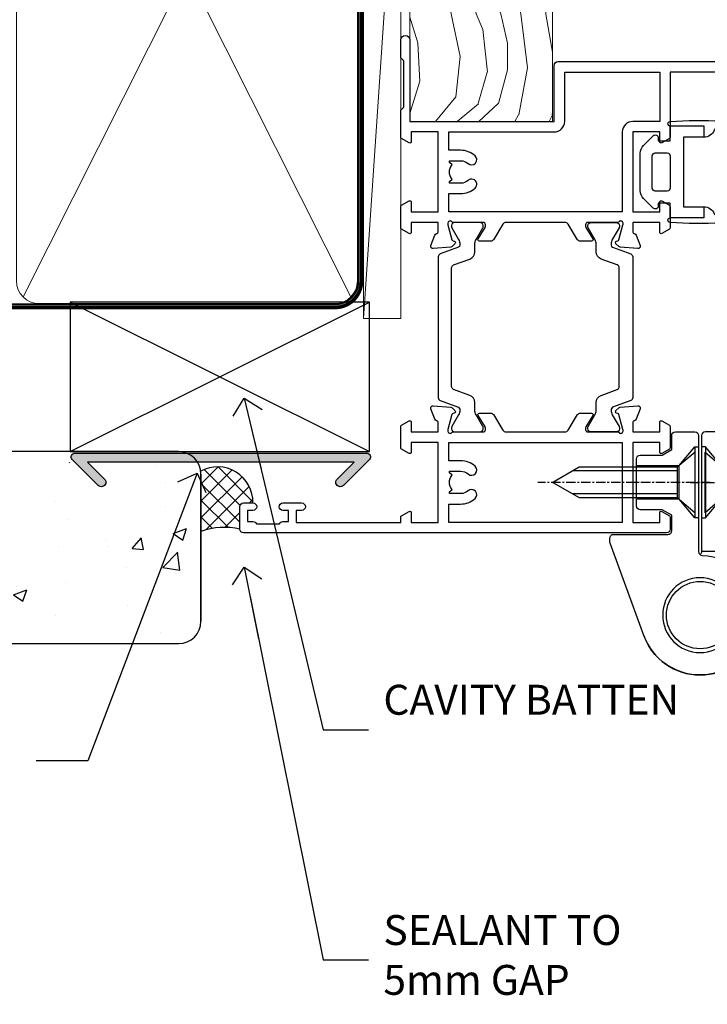
# Model space of a CAD drawing. Units: millimetres. Extents: x 1237 to 9766, y 821 to 2193.
# Drawn here: x 5354 to 5446, y 1330 to 1462 of the extents above; entities that cross this region are included whole.
import ezdxf
from ezdxf import colors
from ezdxf.entities.mleader import LeaderData, LeaderLine
from ezdxf.math import Vec2, Vec3

# ---------------------------------------------------------------- set-up
doc = ezdxf.new("R2010")
doc.units = ezdxf.units.MM
for name, pattern in [('CENTER', [2, 1.25, -0.25, 0.25, -0.25]), ('CENTERLINE', [2, 1.25, -0.25, 0.25, -0.25]), ('Dashed', [564.4444465637206, 282.2222232818604, -282.2222232818602])]:
    doc.linetypes.add(name, pattern=pattern)
doc.layers.add('Aluminium Systems Ltd Joinery Detail', color=7, linetype='Continuous')
doc.layers.add('Aluminium Systems Ltd Notes', color=7, linetype='Continuous')
doc.styles.get("Standard").update_dxf_attribs({"font": 'arial.ttf'})

# ---------------------------------------------------------------- blocks, each defined once
blk = doc.blocks.new('CO120')
for points in [[(-3.999999999999998, 6.150000000000006, 0.9618794897704589), (-3.976709664039371, 6.749094567404434, 0.03419995851521862), (-10.80841244983863, 6.812900309018396, 0.3149137669632627), (-12.15666275250573, 5.746500864592273, 0.146756655461516), (-12.15666275250574, -5.746500864592241, 0.3149137669632631), (-10.80841244983863, -6.812900309018381, 0.03419995851521873), (-3.976709664039374, -6.749094567404419, 0.9618794897704596), (-4.000000000000002, -6.149999999999991)], [(-8.500000000000002, -4.649999999999991, 0.3056146845807005), (-9.890537216330438, -5.587499999999994, -0.9377482517701073), (-10.83776279393899, -5.27342367095699, 0.1267727952654349), (-10.83496495035122, -4.52482322524797, -0.1248745026095056), (-10.83496495035123, 4.524823225247975, 0.1267727952654361), (-10.83776279393899, 5.273423670957005, -0.9377482517701073), (-9.890537216330442, 5.587500000000013, 0.3056146845807011), (-8.499999999999998, 4.650000000000006)]]:
    blk.add_lwpolyline(points, format="xyb")
for points in [[(-5.800000000000002, -4.649999999999991), (-8.500000000000002, -4.649999999999991), (-8.500000000000002, -6.149999999999991), (-4.000000000000002, -6.149999999999991), (-4.000000000000002, -4.149999999999991), (-2.4, -4.149999999999995), (-2.4, -4.550000000000001, 0.6681786379192992), (-1.717157287525382, -4.832842712474619), (-0.4393398282201826, -3.555025253169426, 0.1989123673796582), (-1.77635683940025e-15, -2.494365081389603), (1.77635683940025e-15, 2.494365081389603, 0.198912367379658), (-0.4393398282201755, 3.555025253169426), (-1.71715728752538, 4.832842712474626, 0.6681786379192989), (-2.399999999999999, 4.550000000000008), (-2.399999999999999, 4.150000000000006), (-4, 4.150000000000006), (-3.999999999999998, 6.150000000000006), (-8.499999999999998, 6.150000000000006), (-8.499999999999998, 4.650000000000006), (-5.8, 4.650000000000006)], [(-3.599999999999998, -2.54999999999999), (-2.000000000000002, -2.549999999999994, 0.414213562373095), (-1.600000000000001, -2.149999999999995), (-1.600000000000001, 2.150000000000009, 0.4142135623730953), (-2.000000000000002, 2.550000000000011), (-3.599999999999994, 2.550000000000004, 0.4142135623730949), (-3.999999999999995, 2.150000000000006), (-3.999999999999998, -2.149999999999991, 0.4142135623730953)]]:
    blk.add_lwpolyline(points, format="xyb", close=True)
blk = doc.blocks.new('U627-21165')
at = {"flags": 128}
blk.add_lwpolyline([(15.92203473031186, 26.14999976234944, 0.414213562373095), (16.42203473031186, 26.64999976234944), (16.42203473031186, 32.94999976234871, 0.414213562373095), (15.92203473031186, 33.44999976234871), (13.01485505333785, 33.44999976234871), (11.72203473031022, 34.19640992386243), (11.72203473031204, 36.04999976234885, 0.414213562373095), (11.22203473031204, 36.54999976234885), (8.622034730313496, 36.54999976234885, 0.414213562373095), (8.122034730313496, 36.04999976234885), (8.122034730315315, 20.54470397902318, -0.4039114002289347), (7.639681789138828, 20.0450154947504, 1.880278660712434), (15.43957569659907, 9.31383859977953), (19.94188104070435, 21.68382086819847, 0.08748866352595903), (19.97203473031119, 21.85483093986144), (19.97203473031113, 22.34999976233993, 0.4142135623754925), (19.47203473030749, 22.84999976233993), (12.22203473031522, 22.84999976228286, -0.4142135623754925), (11.7220347303111, 23.34999976228286), (11.72203473031113, 25.40358960083663), (13.01485505333785, 26.14999976234944)], format="xyb", close=True, dxfattribs=at)
blk.add_circle((7.922034730311857, 12.04999974638494), 5)
blk = doc.blocks.new('AS450')
at = {"color": 4, "linetype": 'Dashed'}
for p, q in [((-2.797749077945113, 20.00000001596413), (-0.7000000000016229, 22.50000001596447)), ((-0.7000000000016229, 22.50000001596447), (-0.2000000000019355, 22.50000001596413)), ((0.7000000000016513, 22.50000001596451), (0.2000000000019639, 22.50000001596417)), ((2.797749077945141, 20.00000001596417), (0.7000000000016513, 22.50000001596451)), ((-8.499999999999986, 20.00000001596413), (-2.797749077945113, 20.00000001596413)), ((8.500000000000014, 20.00000001596417), (2.797749077945141, 20.00000001596417)), ((-2.797749077945141, 15.50000001596413), (-8.499999999999986, 15.50000001596413)), ((-0.7000000000015945, 13.00000001596413), (-2.797749077945141, 15.50000001596413)), ((0.7000000000016229, 13.00000001596417), (2.79774907794517, 15.50000001596417)), ((2.79774907794517, 15.50000001596417), (8.500000000000014, 15.50000001596417)), ((-0.2000000000019355, 13.00000001596413), (-0.7000000000015945, 13.00000001596413)), ((0.2000000000019639, 13.00000001596417), (0.7000000000016229, 13.00000001596417))]:
    blk.add_line(p, q, dxfattribs=at)
at = {"color": 4, "linetype": 'Dashed', "extrusion": (1, -1.224646799147353e-16, -1.83697019872103e-16)}
blk.add_line((-0.700000000001566, 22.50000001596413), (-0.700000000001566, 13.00000001596413), dxfattribs=at)
at = {"color": 4, "linetype": 'Dashed', "extrusion": (-1, 2.449293598294706e-16, -1.83697019872103e-16)}
blk.add_line((0.7000000000015945, 22.50000001596417), (0.7000000000015945, 13.00000001596417), dxfattribs=at)
at = {"color": 4, "linetype": 'Dashed', "extrusion": (1, -1.224646799147354e-16, -1.071875439572228e-15)}
blk.add_line((-2.79774907794517, 15.50000001596419), (-2.797749077945426, 20.00000001596419), dxfattribs=at)
at = {"color": 4, "linetype": 'Dashed', "extrusion": (-1, 2.449293598294705e-16, -1.071875439572228e-15)}
blk.add_line((2.797749077945198, 15.50000001596423), (2.797749077945454, 20.00000001596423), dxfattribs=at)
blk.add_line((11.60716917687721, 8.500000015955035), (0.2000000000034703, 8.500000015955035))
blk.add_lwpolyline([(-7.517540966287259, -2.736161146605271, 0.7002075382097043), (7.517540966287228, -2.736161146605369), (12.01984631039251, 9.633821121813568, 0.08748866352595903), (12.04999999999934, 9.804831193476545), (12.04999999999929, 10.30000001595504, 0.4142135623754925), (11.54999999999565, 10.80000001595504), (4.300000000003379, 10.80000001589796, -0.4142135623754925), (3.799999999999258, 11.30000001589796), (3.799999999999287, 13.35358985445173), (5.092820323026004, 14.10000001596454), (8.000000000000014, 14.10000001596454, 0.4142135623730951), (8.500000000000014, 14.60000001596454), (8.500000000000014, 20.90000001596382, 0.414213562373095), (8.000000000000014, 21.40000001596381), (5.092820323026004, 21.40000001596381), (3.799999999998377, 22.14641017747753), (3.800000000000196, 24.00000001596394, 0.414213562373095), (3.300000000000196, 24.50000001596394), (0.7000000000016513, 24.50000001596394, 0.414213562373095), (0.2000000000016513, 24.00000001596394), (0.2000000000034703, 8.494704232638284, -0.2360679775019987), (-1.454392162258955e-14, 8.094704232635754, -0.2360679775019987)], format="xyb")
blk.add_circle((1.4210854715202e-14, 4.263256414560601e-14), 4.5)
at = {"xscale": -1}
blk.add_blockref('U627-21165', (7.922034730311694, -12.04999974638504), dxfattribs=at)
blk = doc.blocks.new('MS824')
at = {"linetype": 'CENTERLINE'}
blk.add_line((0, 2.000000000000142), (-5.684341886080801e-14, -21.04999999999988), dxfattribs=at)
for p, q in [((-1.532000000000153, -2.404958749855126), (-1.532000000000153, -16.39649816280443)), ((1.531999999999869, -2.404958749855126), (1.531999999999925, -16.39649816280455))]:
    blk.add_line(p, q)
blk.add_lwpolyline([(2.031999999999897, -2.404958749855098), (-2.032000000000167, -2.404958749855098), (-4.050000000000139, 0), (4.049999999999869, 0)], close=True)
blk.add_lwpolyline([(2.031999999999869, -2.404958749855126), (2.031999999999925, -15.53047275902011), (-1.13686837721616e-13, -19.05000000000011), (-2.032000000000153, -15.53047275902), (-2.032000000000139, -2.404958749855155)])
blk = doc.blocks.new('A$C18E63991')
blk.add_blockref('AS450', (0, 0))
at = {"xscale": -1, "rotation": 270}
blk.add_blockref('MS824', (-0.652592611275395, 17.75000001596527), dxfattribs=at)
at = {"rotation": 90.00000000000001}
blk.add_blockref('MS824', (0.652592611275395, 17.75000001596527), dxfattribs=at)
blk = doc.blocks.new('U682-21562')
at = {"flags": 128}
for points in [[(16.00681418832505, 50.34851297881971, 0.2679489999992928), (16.1482355883229, 50.20709167880889, 0.06554299998015399), (16.19999938830756, 50.20027677881274, 0.1989120000328661), (16.3414207883377, 50.2588554788116), (16.70517378831539, 50.62260857882529, 0.1763269999960226), (16.79190018831889, 50.80859387881617), (16.998857788328, 53.1741300788145, 0.02182000001949847), (16.99999938831365, 53.20027677883888, 0.4142139999833859), (16.69999938830756, 53.50027677881945, 0.08748899999413082), (16.5973933883156, 53.48218457881273), (15.18656008833682, 52.9686832788185, 0.2638505493460068), (14.99455617496744, 52.74338785821311, -0.359640972143876), (14.69994615405471, 52.50000000867556), (13.50000000000023, 52.50000000864645), (13.50000000000023, 56.10000000865227), (14.80000000001769, 56.10000000866367, 0.5773502691943924), (14.97320508077894, 56.40000000866974), (14.39585481158826, 57.40000000865541, 0.2679491924422482), (14.22264973082952, 57.50000000867556), (11.37735026920586, 57.50000000866115, 0.267949192464181), (11.20414518843995, 57.40000000864063), (10.62679491924803, 56.40000000864489, 0.5773502691515323), (10.80000000001769, 56.10000000865227), (12.10000000000605, 56.10000000865227), (12.10000000000605, 52.50000000864645), (1.400000000008959, 52.50000000864645), (1.400000000008959, 56.10000000865227), (2.700000000011869, 56.10000000866367, 0.5773502691463215), (2.873205080780394, 56.40000000864063), (2.295854811592221, 57.40000000864427, 0.2679491924617441), (2.122649730823696, 57.50000000867556), (0.5000000000002274, 57.50000000864645, 0.414213562373095), (2.273736754432321e-13, 57.00000000864645), (0, 0.5000000000026148, 0.414213562373095), (0.5000000000002274, 2.614797267597169e-12), (3.49999961943854, -2.614797267597169e-12, 0.414213562373095), (3.999999614437911, 0.499999994996756), (3.999999614438138, 1.749999983471639, 0.9999999999999999), (2.999999624438942, 1.749999983471639), (2.999999624444399, 0.9999999894670282), (1.499999639432872, 0.9999999894670282), (1.499999639440148, 1.749999983471639, 0.2982166195579237), (1.199999654454814, 2.208257543129434), (1.199999654453222, 5.291742381837253, 0.2982166195606314), (1.499999639436169, 5.749999941503916), (1.499999639432872, 6.499999935479423), (2.999999624444399, 6.499999935479423), (2.999999624438033, 5.749999941503916, 0.9999999999999999), (3.999999614439048, 5.749999941503916), (3.999999614438138, 8.24999991897755, 0.9999999999999999), (2.999999624438942, 8.24999991897755), (2.999999624444399, 7.49999992497294), (1.400000000008959, 7.49999992497294), (1.400000000008959, 21.50000000864645), (2.122649730823696, 21.50000000866046, 0.2679491924221885), (2.295854811577328, 21.60000000865227), (2.873205080768003, 22.60000000865583, 0.57735026919354), (2.700000000011869, 22.90000000866974), (1.400000000008959, 22.90000000864063), (1.400000000008959, 26.50000000864645), (12.10000000000605, 26.50000000864645), (12.10000000000605, 22.90000000864063), (10.80000000001769, 22.90000000864063, 0.5773502691982767), (10.62679491926258, 22.60000000865313), (11.20414518844359, 21.60000000865227, 0.2679491924279764), (11.37735026920586, 21.500000008657), (14.22264973082952, 21.50000000867556, 0.2679491924173146), (14.39585481157917, 21.6000000086504), (14.97320508075086, 22.60000000865227, 0.5773502692177932), (14.80000000001769, 22.90000000865672), (13.50000000000023, 22.90000000864063), (13.50000000000023, 26.50000000864645), (14.69994615405471, 26.50000000867556, -0.3596409721416753), (14.99455617496426, 26.25661215911069, 0.2638505493484719), (15.18656008833659, 26.03131673850169), (16.59739338830718, 25.51781543848017, 0.0874890000007692), (16.69999938830756, 25.49972323847882, 0.4142140000118004), (16.99999938831286, 25.79972323848312, 0.02181999999599375), (16.99885778830924, 25.82586993847769), (16.79190018831309, 28.19140613847674, 0.1763269999842448), (16.70517378831767, 28.37739143846392), (16.34142078831815, 28.74114453848131, 0.1989120000148985), (16.19999938830756, 28.79972323847875, 0.06554299998318688), (16.14823558832109, 28.79290833848171, 0.2679490000266235), (16.00681418831493, 28.65148703847356), (15.96151478833076, 28.48242713848856, -0.2679490000094972), (15.82009338831369, 28.3410057384896), (13.83814938832097, 27.80994543846725, -0.06554300000105358), (13.76050368831807, 27.7997232384723), (13.59999938833084, 27.79972323848312, -0.6885010989397078), (13.39999965679169, 28.32332995198763, 0.2134221664505118), (13.49999999999648, 28.54693705664511), (13.49999999999659, 32.49972323846566, -0.4142135623624396), (13.8000000000136, 32.79972323847221), (14.0209251883241, 32.79972323848312, -0.1378519999920203), (14.17720808831507, 32.75580063848682), (15.6958108375436, 31.82900486947881, 0.5854977655588983), (15.99999938832025, 31.99972319268534), (15.99999938832821, 33.52760669827956, 0.2614335027683141), (15.80837648989814, 33.86904334472612), (13.73952863614591, 35.13165090047085, -0.2614335109582389), (13.50000000001864, 35.55844671651982), (13.50000000001864, 43.44155330077308, -0.2614335109582389), (13.73952863614591, 43.86834911682206), (15.8083764898945, 45.13095667257119, 0.2614335027688325), (15.99999938832843, 45.47239331901335), (15.99999938832821, 47.00027682460757, 0.5854977655597128), (15.69581083754315, 47.17099514781395), (14.17720808832723, 46.24419937882601, -0.1378520000123775), (14.02092518832092, 46.20027677880245), (13.8000000000136, 46.20027677880978, -0.4142135623624396), (13.50000000001796, 46.50027677882724), (13.50000000000023, 50.4530629606769, 0.2134221664560869), (13.39999965675815, 50.67667006532099, -0.6885010988960979), (13.59999938833084, 51.20027677882683), (13.76050368831807, 51.20027677883888, -0.06554299999967785), (13.83814938831574, 51.19005457881633), (15.82009338832017, 50.65899427881493, -0.2679490000304472), (15.96151478832394, 50.5175728788042)], [(5.250000000029615, 28.00000000865606), (5.491350553262748, 28.00000000865606), (5.785818585495633, 28.35093334398226, 0.3639702342652327), (7.714181414559391, 28.35093334397737), (8.008649446796483, 28.00000000865606), (8.250000000029615, 28.00000000865606), (8.25000000002916, 29.50000000865606, 0.1826758136767207), (7.875000000042974, 30.49215675029137, -0.9999999999953181), (8.925000000048954, 31.41816970915545, -0.1826758136790664), (9.650000000030161, 29.50000000865606), (9.650000000030161, 27.90000000865751), (12.10000000002907, 27.90000000865751), (12.10000000002907, 51.1000000086546), (1.400000000030161, 51.1000000086546), (1.400000000030161, 27.90000000865751), (3.85000000002907, 27.90000000865751), (3.85000000002907, 29.50000000865606, -0.1826758136790664), (4.57500000000374, 31.41816970914803, -0.9999999999953181), (5.625000000017849, 30.49215675029001, 0.1826758136767206), (5.250000000029956, 29.50000000865606)]]:
    blk.add_lwpolyline(points, format="xyb", close=True, dxfattribs=at)
blk = doc.blocks.new('28CCB')
at = {"color": 2}
blk.add_lwpolyline([(6.053292138554028, 4.194739718998276), (21.94670786144088, 4.194739718998674, -0.3152987888799328), (22.3225849097591, 3.93154777632884), (23.11369893466674, 1.757979856674806, 0.3152987888789069), (24.05339155545262, 1.10000000000076), (25.11243556529844, 1.10000000000184, -0.1316524975871745), (25.71243556529699, 0.9392304845427457), (27.2928203230265, 0.02679491924362409, 0.1316524975858391), (27.39282032302545, 2.213340621892712e-12), (27.59999999999964, 1.815436689867056e-12, 0.414213562373095), (28.00000000000109, 0.4000000000018495), (27.99999999999964, 3.800000000001486, 0.4142135623730949), (27.59999999999964, 4.20000000000112), (27.39282032302545, 4.2000000000022, 0.1316524975858392), (27.2928203230269, 4.173205080759027), (25.71243556529663, 3.260769515461218, -0.1316524975870713), (25.11243556529844, 3.10000000000076), (24.96366135512763, 3.10000000000184, -0.315298788879363), (24.68175356889078, 3.297393957004202), (23.79579403302841, 5.731547776328709, 0.3152987888799328), (23.41991698471357, 5.994739718999368), (4.580083015281346, 5.994739718999368, 0.3152987888782229), (4.204205966967351, 5.73154777632922), (3.366143447624565, 3.428989928338011, -0.3152987888789068), (2.896297137232252, 3.10000000000076), (2.887564434700109, 3.10000000000076, -0.1316524975871745), (2.28756443470101, 3.260769515457808), (0.7071796769716485, 4.173205080757214, 0.1316524975898455), (0.6071796769694657, 4.200000000000387), (0.3999999999989114, 4.200000000001125, 0.414213562373095), (-1.094235813070554e-12, 3.800000000001489), (1.094235813070554e-12, 0.4000000000000341, 0.414213562373095), (0.3999999999989114, 0), (0.6071796769694657, 3.979039320256561e-13, 0.1316524975898455), (0.7071796769711369, 0.02679491924519084), (2.287564434701564, 0.9392304845427457, -0.1316524975869816), (2.887564434700109, 1.100000000000021), (3.946608444545929, 1.10000000000076, 0.3152987888789068), (4.886301065331806, 1.757979856674806), (5.677415090243088, 3.93154777632884, -0.3152987888782229)], format="xyb", close=True, dxfattribs=at)
blk = doc.blocks.new('U684-21564')
at = {"flags": 128}
for points in [[(0.9999999999826956, 23.97239331036154, 0.2614335027688325), (1.19162289841663, 23.63095666391938), (3.260470752162381, 22.36834910817196, -0.2614335109600014), (3.499999388292484, 21.94155329212127), (3.499999388292484, 14.05844670786801, -0.2614335109582389), (3.260470752165223, 13.63165089181904), (1.191622898413049, 12.36904333607431, 0.261433502768314), (1.00000000001521, 12.02760668962775), (0.9999999999909379, 10.49972318403353, 0.5854977655843085), (1.30418855078526, 10.329004860827), (2.822791300006121, 11.25580062984112, -0.1378520000094665), (2.979074200019316, 11.29972322983132), (3.199999388297532, 11.2997232298204, -0.4142135623340253), (3.499999388310902, 10.99972322984296), (3.499999388313118, 7.046937047964192, 0.2134221664171463), (3.599999731546437, 6.823329943365208, -0.6885010989418937), (3.400000000009389, 6.299723229831314), (3.239495700007613, 6.299723229850158, -0.06554299999053491), (3.161850000019261, 6.309945429844546), (1.179906000025345, 6.84100572983577, -0.2679490000086144), (1.038484600009473, 6.98242712983675), (0.9931852000166588, 7.151487029850712, 0.2679490000030804), (0.8517638000074941, 7.292908329834957, 0.06554300000386938), (0.8000000000035685, 7.299723229823555, 0.1989119999904507), (0.6585786000075347, 7.241144529829497), (0.2948256000071625, 6.877391429846326, 0.1763270000205542), (0.2080991999980357, 6.691406129824926), (0.00114159999438801, 4.325869929825884, 0.02181999999546507), (-2.922995179233112e-12, 4.299723229831314, 0.4142140000118004), (0.3000000000035685, 3.999723229824596, 0.0874890000015061), (0.4026060000039466, 4.017815429828359), (1.81343930001609, 4.531316729828759, 0.2638505493604444), (2.005443213372222, 4.756612150458877, -0.3596409721423417), (2.300053234285518, 4.999999999994642), (3.499999388310902, 4.999999999994642), (3.499999388310902, 1.400000000017925), (2.199999388322543, 1.40000000000721, 0.5773502691935397), (2.02679430756027, 1.100000000000463), (2.604144576756004, 0.1000000000013723, 0.2679491924239402), (2.777349657510716, -5.358006562224855e-12), (5.62264911913437, 5.356977893037456e-12, 0.2679491924279764), (5.795854199896643, 0.1000000000004628), (6.373204469075778, 1.100000000001486, 0.5773502691996029), (6.199999388322543, 1.400000000017925), (4.899999388305081, 1.400000000017925), (4.899999388305081, 4.999999999994642), (15.59999938831672, 4.999999999994642), (15.59999938831672, 1.400000000017925), (14.29999938832836, 1.40000000000721, 0.5773502691935397), (14.12679430756609, 1.100000000000463), (14.70414457676148, 0.100000000001287, 0.2679491924240925), (14.87734965751654, -5.358006562224855e-12), (18.4999993883109, -5.358006562224855e-12), (18.89999938830508, 0.4000000000179251), (25.09999938831672, 0.4000000000179251), (25.4999993883109, -5.358006562224855e-12), (27.89999938830508, 1.917951051958571e-12, 0.9999999999999997), (27.89999938830508, 1.200000000006284), (16.9999993883109, 1.200000000006284), (16.9999993883109, 20.50000000002375), (24.4999993883109, 20.49999999999464, 0.414213562373095), (24.9999993883109, 20.99999999999464), (24.9999993883109, 53.00000000866758, 0.4142135623730949), (24.4999993883109, 53.50000000866758), (21.49999976887259, 53.50000000866758, 0.4142135623730951), (20.9999997738714, 53.00000001367344), (20.99999977387299, 51.75000002516946, 0.9999999999999999), (21.99999976387219, 51.75000002516946), (21.99999976389583, 52.50000001917407), (23.49999974887826, 52.50000001917407), (23.49999974887234, 51.75000002516946, 0.2982166195751545), (23.79999973388127, 51.29174246548972), (23.79999973388155, 48.20825762685318, 0.2982166195768565), (23.49999974887314, 47.75000006716628), (23.49999974887826, 47.00000007316167), (21.99999976389583, 47.00000007316167), (21.9999997638731, 47.75000006716628, 0.9999999999999999), (20.99999977387208, 47.75000006716628), (20.99999977387299, 45.25000008966354, 0.9999999999999999), (21.99999976387219, 45.25000008966354), (21.99999976389583, 46.00000008366816), (23.59999938831672, 46.00000008366816), (23.59999938831672, 35.99999999999464), (14.87734965751654, 36.00000000002375, 0.2679491924279764), (14.70414457676268, 35.90000000001307), (14.12679430756609, 34.90000000001793, 0.5773502692299198), (14.29999938832836, 34.60000000001286), (15.59999938831672, 34.60000000000046), (15.59999938831672, 30.99999999999464), (4.899999388305081, 30.99999999999464), (4.899999388305081, 34.60000000000046), (6.199999388322543, 34.60000000000046, 0.5773502691935397), (6.373204469077597, 34.90000000001378), (5.795854199887775, 35.90000000001793, 0.2679491924220362), (5.62264911913437, 36.00000000000948), (2.777349657510716, 36.00000000002375, 0.2679491924279765), (2.604144576754526, 35.90000000001443), (2.026794307565955, 34.90000000001793, 0.577350269198277), (2.199999388322543, 34.60000000001112), (3.499999388310902, 34.60000000000046), (3.499999388310902, 30.99999999999464), (2.300053234285518, 31.00000000002375, -0.3596409721433512), (2.005443213373245, 31.24338784956082, 0.2638505493631069), (1.813439300012281, 31.46868327019102), (0.4026060000063341, 31.98218457016092, 0.08748900000339002), (0.3000000000035685, 32.00027677016404, 0.4142139999833859), (8.970602038971265e-14, 31.70027677018707, 0.02182000001940617), (0.001141600008371491, 31.67413007016363), (0.2080992000034927, 29.30859387016436, 0.1763269999962694), (0.2948256000080152, 29.12260857017124), (0.6585785999978713, 28.75885547018889, 0.1989120000260721), (0.8000000000035685, 28.70027677016482, 0.06554300000020301), (0.8517638000035719, 28.70709167018676, 0.2679490000067959), (0.9931852000148398, 28.84851297016802), (1.038484600018113, 29.01757287018164, -0.2679489999919957), (1.179906000014943, 29.15899427018228), (3.161850000019716, 29.69005457017384, -0.06554299999016729), (3.239495700007613, 29.70027677016908), (3.400000000009389, 29.70027677018707, -0.6885010989643768), (3.599999731532965, 29.17667005664079, 0.2134221665026304), (3.49999938831147, 28.95306295193778), (3.499999388293166, 25.00027677017543, -0.4142135623624396), (3.199999388297532, 24.70027677016888), (2.979074199987257, 24.70027677015797, -0.1378520000085106), (2.822791299985146, 24.74419937017625), (1.304188550768093, 25.67099513916229, 0.5854977655597128), (0.9999999999909379, 25.50027681595576)], [(9.285817973781693, 6.850933335320049, 0.3639702342652755), (11.21418080283795, 6.850933335308681), (11.50864883507959, 6.499999999994642), (11.7499993883109, 6.499999999994642), (11.74999938830948, 8.000000000023746, 0.1826758136746538), (11.37499938832841, 8.992156741644337, -0.9999999999989794), (12.42499938833302, 9.918169700498098, -0.1826758136799272), (13.14999938831895, 7.999999999994642), (13.14999938831963, 6.400000000017925), (15.59999938831672, 6.400000000017925), (15.59999938831092, 20.50000000002375, -0.414213562373095), (16.9999993883109, 21.90000000001793), (23.59999938831672, 21.89999999998882), (23.59999938831672, 34.60000000000046), (16.9999993883109, 34.60000000000046), (16.9999993883109, 30.99999999999464, -0.4142135623728334), (15.59999938831797, 29.59999999999378), (4.899999388305081, 29.60000000000046), (4.899999388305081, 6.400000000017925), (7.349999388316722, 6.400000000017925), (7.349999388316722, 7.999999999994642, -0.1826758136778019), (8.074999388288209, 9.918169700479652, -1.000000000008555), (9.124999388293904, 8.99215674164499, 0.1826758136747962), (8.749999388309195, 8.000000000023746), (8.7499993883109, 6.499999999994642), (8.991349941542214, 6.499999999994642)]]:
    blk.add_lwpolyline(points, format="xyb", close=True, dxfattribs=at)
blk = doc.blocks.new('U682-28CCB-U684')
for name, p in [('U684-21564', (38.00000061168933, 21.50000000865181)), ('28CCB', (13.50000000000909, 46.50526028964708))]:
    blk.add_blockref(name, p)
at = {"ltscale": 10}
blk.add_blockref('U682-21562', (2.220446049250313e-16, 0), dxfattribs=at)
at = {"xscale": -1, "rotation": 180}
blk.add_blockref('28CCB', (13.50000000000909, 32.49473972764582), dxfattribs=at)
blk = doc.blocks.new('ThermAcolour Hinged Door Mainland 55mm Open Out Jamb')
at = {"layer": 'Aluminium Systems Ltd Joinery Detail', "xscale": -1, "rotation": 270}
blk.add_blockref('U682-28CCB-U684', (-22.7000000086573, -55.00000000000023), dxfattribs=at)
at = {"layer": 'Aluminium Systems Ltd Joinery Detail', "xscale": -1}
blk.add_blockref('CO120', (30.79999999999018, -6.750000000001364), dxfattribs=at)
at = {"layer": 'Aluminium Systems Ltd Joinery Detail'}
blk.add_blockref('A$C18E63991', (38.79999999998108, -66.00000001595663), dxfattribs=at)
blk = doc.blocks.new('Stucco Recessed CC Jamb ThermaColour')
at = {"layer": 'Aluminium Systems Ltd Joinery Detail'}
h = blk.add_hatch(dxfattribs=at)
h.set_pattern_fill('AR-CONC', color=256, scale=0.1)
h.set_pattern_definition([(49.99999999999999, (-2.5, 0), (18.2184668996004, -1.593908553890309), [1.905, -20.955]), (355, (-2.5, 0), (-3.524342142496934, 19.10568452390352), [1.524, -16.764058417]), (100.4514447, (-0.9817992999999205, -0.1328253499996208), (14.69412470903533, 17.51177519121951), [1.61900088, -17.80902445999999]), (46.18420000000001, (-2.5, 5.080000000001746), (27.10790408921299, -4.204232793272715), [2.8575, -31.4325]), (96.63555760999994, (-0.2410099999999602, 4.729650000001129), (23.7404134051503, 24.74261245977215), [2.428502314, -26.713560816]), (351.1841511700001, (-2.5, 5.080000000001746), (23.74041340649771, 24.74261245855327), [2.285996707, -25.145973192]), (21, (0.03999999999996362, 3.81000000000131), (15.16143912691325, -10.22651981870876), [1.905, -20.955]), (326.0000000000001, (0.03999999999996362, 3.81000000000131), (6.180202834764708, 18.41879661223193), [1.524, -16.764]), (71.45144499999999, (1.303453259999969, 2.95779001000119), (21.34164192787162, 8.192276888590525), [1.61900088, -17.80899376]), (37.50000000000001, (-2.5, 0), (0.3088603250591817, 8.455503887315311), [0, -16.5608, 0, -17.018, 0, -16.8275]), (7.499999999999999, (-2.5, 0), (6.681966251030575, 10.01805748181195), [0, -9.7028, 0, -16.1798, 0, -6.413500000000001]), (327.5, (-8.164199999999937, 0), (13.55905951668714, -0.5728743992673458), [0, -6.350000000000001, 0, -19.812, 0, -26.289]), (317.5, (-10.7041999999999, 0), (14.81291813860181, 2.542649103333302), [0, -8.255, 0, -13.1572, 0, -18.669])])
edge = h.paths.add_edge_path()
edge.add_arc((-29.22110581262541, 20.57658449858718), 2.999999999996817, 0, 32.33947430476149)
edge.add_line((-26.6864253514093, 22.18138821228786), (-43.87848934120757, 22.18138821228786))
edge.add_line((-43.87848934120757, 22.18138821228786), (-41.6086408602232, 19.91153973130349))
edge.add_arc((-42.0329049289353, 19.48727566259186), 0.5999999999999084, -135.0000000000307, 44.999999999969305, ccw=False)
edge.add_line((-42.45716899764739, 19.06301159388022), (-45.92199222546151, 22.52783482169616))
edge.add_arc((-45.5684388348684, 22.88138821229222), 0.500000000001853, 89.99999999997402, 225.0000000002395, ccw=False)
edge.add_line((-45.56843883486818, 23.38138821228858), (-102.1389863104262, 23.57658449858718))
edge.add_line((-102.1389863104262, 23.57658449858718), (-102.1389863104262, -2.091096521569852))
edge.add_line((-102.1389863104262, -2.091096521569852), (-29.22110581262859, -2.091096521569852))
edge.add_arc((-29.22110581262859, 0.9089034784301475), 3, 270, 360)
edge.add_line((-26.22110581262859, 0.9089034784301475), (-26.22110581262859, 20.57658449858718))
h = blk.add_hatch(color=256, dxfattribs=at)
h.dxf.hatch_style = 1
h.paths.add_polyline_path([(-39.95716899764739, 19.06301159388022, 1), (-39.1086408602232, 19.91153973130349), (-41.37848934120757, 22.18138821228786), (-24.1864253514093, 22.18138821228786, 0.1623144047089891), (-25.65664532599612, 23.38138821228858), (-43.06843883486818, 23.38138821228858, 0.6681786379192992), (-43.42199222546151, 22.52783482169616)])
at = {"layer": 'Aluminium Systems Ltd Joinery Detail', "linetype": 'Continuous'}
blk.add_hatch(color=256, dxfattribs=at).paths.add_polyline_path([(-5.758388328529691, 22.18138821228786), (-8.028236809513146, 19.91153973130349, 1), (-7.179708672088964, 19.06301159388022), (-3.714885444274842, 22.52783482169616, 0.6681786379193138), (-4.068438834868175, 23.38138821228858), (-43.06843883486818, 23.38138821228858, 0.6681786379193138), (-43.42199222546151, 22.52783482169616), (-42.45383992478764, 21.55968252101957), (-40.75678364993928, 21.55968252101957), (-41.37848934120666, 22.18138821228786)])
at = {"layer": 'Aluminium Systems Ltd Joinery Detail'}
h = blk.add_hatch(dxfattribs=at)
h.set_pattern_fill('ANSI37', color=256, scale=0.5)
h.set_pattern_definition([(45, (-1818.110343616973, -17399.38463004302), (-1.122532015133644, 1.122532015133644), []), (135, (-1818.110343616973, -17399.38463004302), (-1.122532015133644, -1.122532015133644), [])])
h.paths.add_polyline_path([(-26.24670449631981, 20.96765585977482, -0.03269393257796353), (-26.22110581262859, 20.57658449858718), (-26.22110581262859, 12.91912732203127, -0.1396876139848788), (-21.02111464481914, 13.21485714188384), (-21.02111464481914, 16.21485676131488, -0.4142135623730951), (-20.5211146498184, 16.71485675631629), (-19.27111466131828, 16.71485675631629, 0.5748849473130803)])
at = {"layer": 'Aluminium Systems Ltd Joinery Detail', "lineweight": 5}
blk.add_line((-95.84359401986876, 44.90868630110708), (-101.3433438833804, 44.90868630110708), dxfattribs=at)
at = {"layer": 'Aluminium Systems Ltd Joinery Detail'}
for p, q in [((-43.72110581262859, 23.57658449858718, 0.5), (-3.721105812628593, 43.57658449858718, 0.5)), ((-43.72110581262859, 43.57658449858718, 0.5), (-3.721105812628593, 23.57658449858718, 0.5)), ((-26.22110581262632, 20.57658449858718, 0.4999999999999822), (-26.22110581262632, 0.9089034784301475, 0.4999999999999822))]:
    blk.add_line(p, q, dxfattribs=at)
at = {"layer": 'Aluminium Systems Ltd Joinery Detail', "linetype": 'Dashed'}
blk.add_line((-26.22110581262655, 9.556787568351865, -0.5), (-26.22110581262632, 20.57658449858718, 0.4999999999999822), dxfattribs=at)
at = {"layer": 'Aluminium Systems Ltd Joinery Detail', "elevation": 0.5}
blk.add_lwpolyline([(-43.72110581262859, 23.57658449858718), (-3.721105812628593, 23.57658449858718), (-3.721105812628593, 43.57658449858718), (-43.72110581262859, 43.57658449858718)], close=True, dxfattribs=at)
at = {"layer": 'Aluminium Systems Ltd Joinery Detail'}
blk.add_lwpolyline([(-102.1389863104262, -2.091096521569852), (-29.22110581262859, -2.091096521569852, 0.414213562373095), (-26.22110581262859, 0.9089034784301475), (-26.22110581262859, 20.57658449858718, 0.414213562373095), (-29.22110581262859, 23.57658449858718), (-102.1389863104262, 23.57658449858718)], format="xyb", close=True, dxfattribs=at)
at = {"layer": 'Aluminium Systems Ltd Joinery Detail', "linetype": 'Continuous', "elevation": 0.5}
blk.add_lwpolyline([(-41.37848934120757, 22.18138821228786), (-39.1086408602232, 19.91153973130349, -1.000000000000117), (-39.95716899764739, 19.06301159388022), (-43.42199222546151, 22.52783482169616, -0.6681786379193133), (-43.06843883486818, 23.38138821228858), (-4.068438834868175, 23.38138821228858, -0.6681786379193133), (-3.714885444274842, 22.52783482169616), (-7.179708672088964, 19.06301159388022, -1.000000000000117), (-8.028236809513146, 19.91153973130349), (-5.758388328529691, 22.18138821228786)], format="xyb", close=True, dxfattribs=at)
at = {"layer": 'Aluminium Systems Ltd Joinery Detail'}
for centre, radius, start, end in [((-23.99710517223684, 16.81032458870686), 4.726954666200436, 358.8427484098901, 118.418538427096), ((-23.10216773773527, 3.942121527070412, -0.4796423383706951), 9.5033892773981, 77.35086382324145, 109.1590850496177)]:
    blk.add_arc(centre, radius, start, end, dxfattribs=at)
blk = doc.blocks.new('_Open90')
at = {"color": 0, "linetype": 'ByBlock', "lineweight": -2}
for p, q in [((-0.5, 0.5), (0, 0)), ((0, 0), (-2.439666651745029, 0)), ((0, 0), (-0.5, -0.5))]:
    blk.add_line(p, q, dxfattribs=at)
blk = doc.blocks.new('90mm Framing Jamb CC')
at = {"layer": 'Aluminium Systems Ltd Joinery Detail', "lineweight": 5}
for p, q in [((52.14101372040976, 108.2835144504783, -1.000000000000014), (95.93927506369117, 21.15705230516448, -1.000000000000014)), ((52.14101372040976, 21.15705230516443, -1.000000000000014), (95.93927506369072, 108.2835144504781, -1.000000000000014))]:
    blk.add_line(p, q, dxfattribs=at)
at = {"layer": 'Aluminium Systems Ltd Joinery Detail', "lineweight": 5, "elevation": -1.000000000000014}
blk.add_lwpolyline([(51.25104399103428, 23.3056292959248, 0.4142135623730951), (54.28959071117013, 20.26708257578895), (93.7906980729308, 20.267082575789, 0.414213562373095), (96.82924479306665, 23.30562929592486), (96.82924479306665, 106.1349374597179, 0.4142135623730958), (93.7906980729308, 109.1734841798537), (54.28959071117013, 109.1734841798537, 0.4142135623730941), (51.25104399103428, 106.1349374597179)], format="xyb", close=True, dxfattribs=at)
at = {"layer": 'Aluminium Systems Ltd Joinery Detail', "linetype": 'Dashed', "lineweight": 5, "ltscale": 0.01, "const_width": 0.25, "elevation": -0.7500000000000071}
blk.add_lwpolyline([(0.6751269043593169, 20.14825624025468), (93.7906980729308, 20.17021057264913, 0.4175702237706213), (96.97487619846332, 23.321124638117), (96.97521048511543, 106.15043280191)], format="xyb", dxfattribs=at)
at = {"layer": 'Aluminium Systems Ltd Joinery Detail', "linetype": 'CENTER', "lineweight": 5, "ltscale": 3, "const_width": 0.5, "elevation": 0.5}
blk.add_lwpolyline([(18.38772919693245, 19.74832196964218), (93.7906980729308, 19.75723651169807, 0.4225667246231231), (97.3598190548414, 23.321124638117), (97.3598190548414, 106.15043280191)], format="xyb", dxfattribs=at)
blk = doc.blocks.new('Nail 75 JH')
at = {"linetype": 'CENTER'}
blk.add_line((0, 2.300118051928621), (0, -78.25849807356508), dxfattribs=at)
for p, q in [((1.5, -4.488319011024487), (-1.5, -4.488319011024458)), ((1.499999999999886, -5.730112436134704), (0.1255879953777708, -5.730112436134732)), ((1.499999999999886, -6.600592455787137), (0.1255879953777708, -6.600592455787137)), ((1.499999999999886, -7.471072475439541), (0.1255879953777708, -7.471072475439541)), ((1.499999999999886, -8.341552495091946), (0.1255879953778276, -8.341552495091946))]:
    blk.add_line(p, q)
blk.add_lwpolyline([(-1.5, -4.488319011024458, -0.2475267649991796), (-2.057234792368547, -0.3562033463117587, -0.331135080274166), (-1.578358480166685, 0), (1.578358480166685, 0, -0.331135080274166), (2.057234792368547, -0.3562033463117587, -0.2475267649991796), (1.499999999999886, -4.488319011024487), (1.5, -73.20877276569331, 0.1245641564323093), (0.2845258915276077, -75.96790802185205), (-0.2515467734666004, -75.96790802185205, 0.1012549879648114), (-1.5, -72.05351818931658)], format="xyb", close=True)
blk = doc.blocks.new('Stucco Recessed CC ThermaColour Liner 55mm')
at = {"layer": 'Aluminium Systems Ltd Joinery Detail', "lineweight": 5}
h = blk.add_hatch(dxfattribs=at)
h.set_pattern_fill('HONEY', color=256, scale=0.2211125000000359, angle=360, style=0)
h.set_pattern_definition([(0, (-545.9062063965112, -260.4478332260333), (1.053048281250171, 0.6079775633750983), [0.7020321875001139, -1.404064375000228]), (120, (-545.9062063965112, -260.4478332260333), (-1.053048155438884, 0.6079777812866397), [0.7020321875001018, -1.404064375000204]), (59.99999999999994, (-545.9062063965112, -260.4478332260333), (1.258112869470804e-07, 1.215955344661738), [-1.404064375000228, 0.7020321875001139])])
edge = h.paths.add_edge_path()
edge.add_arc((-25.57625350793023, 10.50376817098004), 2.5, 180.0000000000001, 360.00000000000006, ccw=False)
edge.add_arc((-25.57625350793023, 10.50376817098004), 2.5, 0, 180.0000000000001, ccw=False)
h = blk.add_hatch(dxfattribs=at)
h.set_pattern_fill('NET', color=256, scale=0.4422249999999999, angle=225, style=0)
h.set_pattern_definition([(315, (-1913.365457849764, 4381.315164866824), (-0.9928234407849511, -0.9928234407849515), []), (225, (-1913.365457849764, 4381.315164866824), (-0.9928234407849515, 0.9928234407849511), [])])
edge = h.paths.add_edge_path()
edge.add_line((-13.97644952700512, 13.06707473384085), (-24.7193863467819, 13.07362919274601))
edge.add_arc((-25.55578487366756, 10.60876723486217), 2.602903564714436, 283.05461229937526, 431.25644836746125, ccw=False)
edge.add_line((-24.9678418314129, 8.073135174356139), (-13.93183396222457, 8.073135174356139))
edge.add_arc((-12.02768783436159, 10.58731578098013), 3.153866927914105, 128.1626499734255, 232.8610770962096, ccw=False)
h = blk.add_hatch(dxfattribs=at)
h.set_pattern_fill('WOOD-3', color=256, scale=97.5, angle=30, style=0, pattern_type=2)
h.set_pattern_definition([(4.763599999999838, (412.313875861902, -7164.264911882445), (-330.0000283895876, -29.9997459798375), [3.612479999999951, -357.6353699999959]), (348.6901, (415.9138758619015, -7163.964911882445), (120.0000225669286, -29.9999289648483), [4.58912999999999, -148.3814699999997]), (314.9999999999999, (420.4138758619015, -7164.864911882443), (-3.306523113702664e-14, -30.00000928346856), [3.39411, -39.03228]), (313.1523999999999, (422.813875861902, -7167.264911882445), (420.0000850164654, -449.9999261252569), [6.579509999999999, -651.37185]), (347.0054000000001, (427.313875861902, -7172.064911882448), (-270.0000230324819, 59.99992732735074), [4.002509999999999, -396.2474099999998]), (360, (431.2138758619026, -7172.964911882445), (29.99999999999997, -30.00000000000003), [7.5, -22.5]), (9.462299999999765, (438.7138758619026, -7172.964911882445), (-150.0000232108592, -29.99994417607295), [3.649649999999993, -178.8332099999998]), (5.710599999999713, (412.313875861902, -7172.364911882443), (-269.9999827048756, -30.00003943998845), [3.014969999999958, -298.4813099999965]), (360, (415.313875861902, -7172.064911882448), (29.99999999999997, -30.00000000000003), [4.5, -25.5]), (331.6992, (419.813875861902, -7172.064911882448), (329.9998535928922, -180.0002662262795), [4.429439999999992, -438.5152499999991]), (307.8749999999999, (423.7138758619026, -7174.164911882443), (-120.0000559467582, 149.9999729816166), [6.841049999999986, -335.2115699999996]), (320.7106, (427.9138758619015, -7179.564911882448), (180.0000191874755, -149.9999889572949), [4.263809999999983, -422.1163199999984]), (353.6597999999999, (431.2138758619026, -7182.264911882445), (239.9999820781927, -30.00004736879107), [5.43324, -266.22831]), (11.88869999999988, (436.6138758619004, -7182.864911882443), (-419.9999190314803, -90.00031605746501), [5.82494999999993, -576.669689999991]), (6.709799999999706, (412.313875861902, -7181.664911882443), (270.0000299325391, 29.99981643732056), [5.13515999999999, -508.3820999999994]), (356.6335, (417.4138758619015, -7181.064911882448), (479.999979659061, -30.00032890063538), [5.10881999999993, -505.7727899999929]), (326.3098999999999, (422.5138758619009, -7181.364911882443), (-59.99998673313475, 30.00004003521583), [5.408339999999997, -102.75822]), (312.5103999999999, (427.0138758619009, -7184.364911882443), (299.9997215504041, -330.0002602161362), [4.883640000000001, -483.48096]), (345.0686, (430.313875861902, -7187.964911882445), (330.0000160477658, -89.99990861934462), [4.657259999999934, -461.0679899999935]), (360, (434.813875861902, -7189.164911882443), (29.99999999999997, -30.00000000000003), [3.6, -26.4]), (12.99459999999981, (438.4138758619015, -7189.164911882443), (270.0000230324819, 59.99992732735004), [4.002509999999988, -396.2474099999986]), (360, (421.6138758619004, -7159.164911882443), (29.99999999999997, -30.00000000000003), [0, -30]), (136.8475999999999, (425.813875861902, -7163.664911882443), (449.9999261252561, -420.0000850164664), [6.579509999999987, -651.3718499999991]), (153.4348999999999, (421.0138758619009, -7189.164911882443), (-29.99997473822719, 30.00003928189145), [2.683289999999971, -64.39874999999908]), (171.8698999999998, (418.6138758619004, -7187.964911882445), (-179.9999932938336, 29.99998067446644), [4.242629999999988, -207.8893799999995]), (203.1985999999998, (414.4138758619015, -7187.364911882443), (-149.9999919200123, -60.00003975794547), [2.284739999999974, -226.1884499999973]), (333.4349, (425.813875861902, -7163.664911882443), (29.9999747382272, -30.00003928189145), [3.354089999999999, -63.72794999999999]), (353.2901999999999, (428.813875861902, -7165.164911882443), (-270.0000299325392, 29.99981643732125), [5.135160000000001, -508.3821000000002]), (10.12469999999981, (433.9138758619015, -7165.764911882445), (509.9999636894718, 90.00025765850859), [8.532869999999988, -844.7548799999987]), (10.30479999999971, (412.313875861902, -7160.964911882445), (180.0000288254371, 29.99984626607953), [3.354089999999962, -332.0560799999968]), (344.4759, (415.6138758619004, -7160.364911882443), (-330.0000307388759, 89.99993332816857), [5.604449999999995, -554.8417799999994]), (317.1211, (421.0138758619009, -7161.864911882443), (-390.0000237882238, 359.9999925974296), [5.731499999999945, -567.417689999993]), (325.3047999999999, (425.2138758619026, -7165.764911882445), (299.9998277696255, -210.000258287834), [4.743419999999994, -469.5982199999992]), (350.5377, (429.1138758619004, -7168.464911882445), (150.0000232108592, -29.99994417607323), [5.474489999999996, -177.0083999999999]), (6.581899999999838, (434.5138758619009, -7169.364911882443), (-510.0000431378999, -59.99960101098861), [7.851749999999988, -777.3233999999984]), (8.130099999999889, (412.313875861902, -7168.464911882445), (-179.9999932938336, -29.99998067446629), [4.24262999999999, -207.8893799999995]), (348.6901, (416.5138758619009, -7167.864911882443), (120.0000225669286, -29.9999289648483), [4.58912999999999, -148.3814699999997]), (317.4895999999999, (421.0138758619009, -7168.764911882445), (-330.0002602161357, 299.9997215504046), [4.88364, -483.4809599999999]), (314.9999999999999, (424.6138758619004, -7172.064911882448), (-3.306523113702664e-14, -30.00000928346856), [5.51544, -36.91098]), (342.646, (428.5138758619009, -7175.964911882445), (-390.0000605729049, 119.999835067774), [5.028929999999932, -497.8627199999931]), (3.366499999999665, (433.313875861902, -7177.464911882445), (-479.999979659061, -30.00032890063396), [5.108819999999985, -505.7727899999985]), (17.10269999999988, (438.4138758619015, -7177.164911882443), (300.0000519287099, 89.99986480290859), [4.080449999999997, -403.9636799999997]), (8.746199999999785, (412.313875861902, -7175.964911882445), (209.9999800906905, 30.00012591172568), [3.945869999999957, -390.6425099999944]), (345.0686, (416.2138758619026, -7175.364911882443), (330.0000160477658, -89.99990861934462), [4.657259999999934, -461.0679899999935]), (327.9946, (420.7138758619026, -7176.564911882448), (-149.9999683436264, 90.000033161331), [5.66039999999999, -277.3590599999995]), (310.1009, (425.5138758619009, -7179.564911882448), (-329.9999417935546, 390.0000578863894), [7.451849999999999, -737.7326999999999]), (344.0546, (430.313875861902, -7185.264911882445), (-120.0000037995646, 29.99999667889151), [4.368060000000001, -214.03524]), (6.008999999999803, (434.5138758619009, -7186.464911882445), (299.9999925271812, 29.99997952445504), [5.731499999999953, -567.4176899999941]), (23.19859999999977, (440.2138758619026, -7185.864911882443), (149.9999919200123, 60.00003975794549), [2.284739999999997, -226.1884499999996]), (9.462299999999765, (412.313875861902, -7184.964911882445), (-150.0000232108592, -29.99994417607295), [3.649649999999993, -178.8332099999998]), (349.9919999999998, (415.9138758619015, -7184.364911882443), (329.9999866372434, -60.00010416469986), [5.178809999999975, -512.7014999999969]), (322.5946, (421.0138758619009, -7185.264911882445), (389.9997739494009, -300.000298578452), [6.42026999999999, -635.6077499999994]), (330.9453999999999, (426.1138758619004, -7159.164911882443), (210.0000115370904, -120.0000008159787), [3.08868, -305.78022]), (349.2156999999999, (428.813875861902, -7160.664911882443), (-479.999985110828, 90.00001649037998), [6.413279999999986, -634.9134899999988]), (7.124999999999709, (435.1138758619004, -7161.864911882443), (-210.0000113953586, -29.99994845681877), [7.256039999999998, -234.6117])])
h.paths.add_polyline_path([(10.37471622260728, -10.44093397881443), (8.49537825176958, -12.20792158916811), (-76.35540894723545, -12.20792158916811), (-76.35540894722953, 6.873137172362476), (-12.25906353757728, 6.873137172362476), (-10.8771775324758, 0), (0, 0), (0, 6.873137172362476), (9.937374752829783, 6.873137172362476), (10.37471622260546, 6.24590159249783)])
blk.add_line((-102.7066305289777, 13.07362919274601), (-28.77522349942228, 8.073135174356139), dxfattribs=at)
for points in [[(-102.7066305289777, 13.07362919274601), (-28.77522349943047, 13.07362919274601), (-28.77522349942228, 8.073135174356139), (-102.7066305289818, 8.073135174356139)], [(9.937374752829783, 6.873137172362476), (0, 6.873137172362476), (0, 0), (-10.8771775324758, 0), (-12.25906353757728, 6.873137172362476), (-76.35540894723249, 6.873137172362476), (-76.35540894723249, -12.20792158916811), (8.49537825176958, -12.20792158916811), (10.37471622260728, -10.44093397881443), (10.37471622260546, 6.24590159249783)]]:
    blk.add_lwpolyline(points, close=True, dxfattribs=at)
blk.add_lwpolyline([(-24.99319245085962, 13.0787734268597), (-13.97644952700512, 13.06707473384085, 0.4915106188759529), (-13.93183396222457, 8.073135174356139), (-24.9678418314129, 8.073135174356139, 0.8101017670941715)], format="xyb", close=True, dxfattribs=at)
at = {"layer": 'Aluminium Systems Ltd Joinery Detail', "lineweight": 5, "ltscale": 0.12}
blk.add_circle((-25.57625350793023, 10.50376817098004), 2.5, dxfattribs=at)
at = {"layer": 'Aluminium Systems Ltd Joinery Detail', "xscale": -1, "rotation": 180.3473966407072}
blk.add_blockref('Nail 75 JH', (-55.31935224726112, -11.76625793450512), dxfattribs=at)
at = {"layer": 'Aluminium Systems Ltd Joinery Detail', "rotation": 186.7683232742154}
blk.add_blockref('Nail 75 JH', (-28.27395565145457, -11.76625793450512), dxfattribs=at)
blk = doc.blocks.new('Stucco Recessed CC Jamb Text ThermaColour')
at = {"layer": 'Aluminium Systems Ltd Notes', "color": 3, "lineweight": 5, "ltscale": 0.12}
ml = blk.add_multileader_mtext('Standard', dxfattribs=at)
ml.set_content('CAVITY BATTEN', color=3)
ml.set_leader_properties(color=8)
ml.set_arrow_properties(name='OPEN90')
ml.build(insert=Vec2(0, 0))
ml.multileader.update_dxf_attribs({"text_left_attachment_type": 2, "text_right_attachment_type": 2})
ctx = ml.context
ctx.base_point, ctx.plane_origin = Vec3(18.56808097778628, -8.040048912999282, 0.5), Vec3(-38.54846332498164, 43.64146757978983, 0.5)
ctx.left_attachment, ctx.right_attachment = 2, 2
notes = []
notes.append((ctx, [(0, (1, 1, 0), (12.52183746230276, -8.040048912999282, 0.5), (1, 0), 6.046243515483525, [(0, [(1.961090910495841, 36.26500615013924, 0.5)], 0, [])])]))
ctx.mtext.insert, ctx.mtext.width, ctx.mtext.defined_height, ctx.mtext.line_spacing_style, ctx.mtext.flow_direction = Vec3(20.56808097778628, -2.040048912999282, 0.5), 40.59259362832017, 18.64803054902101, 2, 5
ml = blk.add_multileader_mtext('Standard', dxfattribs=at)
ml.set_content('PROPRIETARY FLASHING BY CLADDING SUPPLIER', color=3)
ml.set_leader_properties(color=8)
ml.set_arrow_properties(name='OPEN90')
ml.build(insert=Vec2(0, 0))
ml.multileader.update_dxf_attribs({"text_left_attachment_type": 2, "text_right_attachment_type": 2})
ctx = ml.context
ctx.base_point, ctx.plane_origin = Vec3(-69.43224503156452, -12.22457285589394, 0.5), Vec3(-166.7451357123018, -50.21051226474151, 0.5)
ctx.left_attachment, ctx.right_attachment = 2, 2
notes.append((ctx, [(1, (1, 1, 0), (-18.93924933295693, -12.22457285589394, 0.5), (-1, 0), 6.91318669451482, [(0, [(-4.316330511876458, 26.24671856748137, 0.5)], 0, [])])]))
ctx.mtext.insert, ctx.mtext.width, ctx.mtext.defined_height, ctx.mtext.line_spacing_style, ctx.mtext.flow_direction = Vec3(-67.43224503156452, 0.442093810772727, 0.5), 49.85432097504008, 13.17367510765688, 2, 5
ml = blk.add_multileader_mtext('Standard', dxfattribs=at)
ml.set_content('SEALANT TO 5mm GAP', color=3)
ml.set_leader_properties(color=8)
ml.set_arrow_properties(name='OPEN90')
ml.build(insert=Vec2(0, 0))
ml.multileader.update_dxf_attribs({"text_left_attachment_type": 2, "text_right_attachment_type": 2})
ctx = ml.context
ctx.base_point, ctx.plane_origin = Vec3(18.56808097778628, -38.82850458770963, 0.5), Vec3(-38.54846332498164, 12.85301190507948, 0.5)
ctx.left_attachment, ctx.right_attachment = 2, 2
notes.append((ctx, [(0, (1, 1, 0), (12.52183746230276, -38.82850458770963, 0.5), (1, 0), 6.046243515483525, [(0, [(1.961090910495841, 13.69239195901901, 0.5)], 0, [])])]))
ctx.mtext.insert, ctx.mtext.width, ctx.mtext.defined_height, ctx.mtext.line_spacing_style, ctx.mtext.flow_direction = Vec3(20.56808097778628, -32.82850458770963, 0.5), 40.59259362832017, 18.64803054902101, 2, 5
for ctx, leaders in notes:
    for number, flags, end, landing, length, lines in leaders:
        leader = LeaderData()
        leader.index, (leader.has_last_leader_line, leader.has_dogleg_vector, leader.attachment_direction) = number, flags
        leader.last_leader_point, leader.dogleg_vector, leader.dogleg_length = Vec3(end), Vec3(landing), length
        for number, points, colour, breaks in lines:
            line = LeaderLine()
            line.index, line.vertices, line.color, line.breaks = number, Vec3.list(points), colors.encode_raw_color(colour), breaks
            leader.lines.append(line)
        ctx.leaders.append(leader)

msp = doc.modelspace()

# ---------------------------------------------------------------- block references
at = {"layer": 'Aluminium Systems Ltd Joinery Detail', "rotation": 90}
msp.add_blockref('Stucco Recessed CC ThermaColour Liner 55mm', (5413.157295886711, 1524.454896132138, 1.19776152083355), dxfattribs=at)
at = {"layer": 'Aluminium Systems Ltd Joinery Detail', "color": 0, "linetype": 'Dashed'}
msp.add_blockref('90mm Framing Jamb CC', (5302.466287040075, 1403.481209883812, 1.19776152083355), dxfattribs=at)
msp.add_blockref('90mm Framing Jamb CC', (5302.466287040075, 1403.481209883812, 1.19776152083355), dxfattribs=at)
at = {"layer": 'Aluminium Systems Ltd Joinery Detail'}
for name, p in [('ThermAcolour Hinged Door Mainland 55mm Open Out Jamb', (5406.284158714374, 1448.099487184892, 2.348880760416502)), ('Stucco Recessed CC Jamb ThermaColour', (5404.605273350502, 1380.38463004302, 1.677403859204245))]:
    msp.add_blockref(name, p, dxfattribs=at)
at = {"layer": 'Aluminium Systems Ltd Notes'}
msp.add_blockref('Stucco Recessed CC Jamb Text ThermaColour', (5382.193143906446, 1374.827247707526, 1.19776152083355), dxfattribs=at)

doc.saveas('drawing.dxf')
